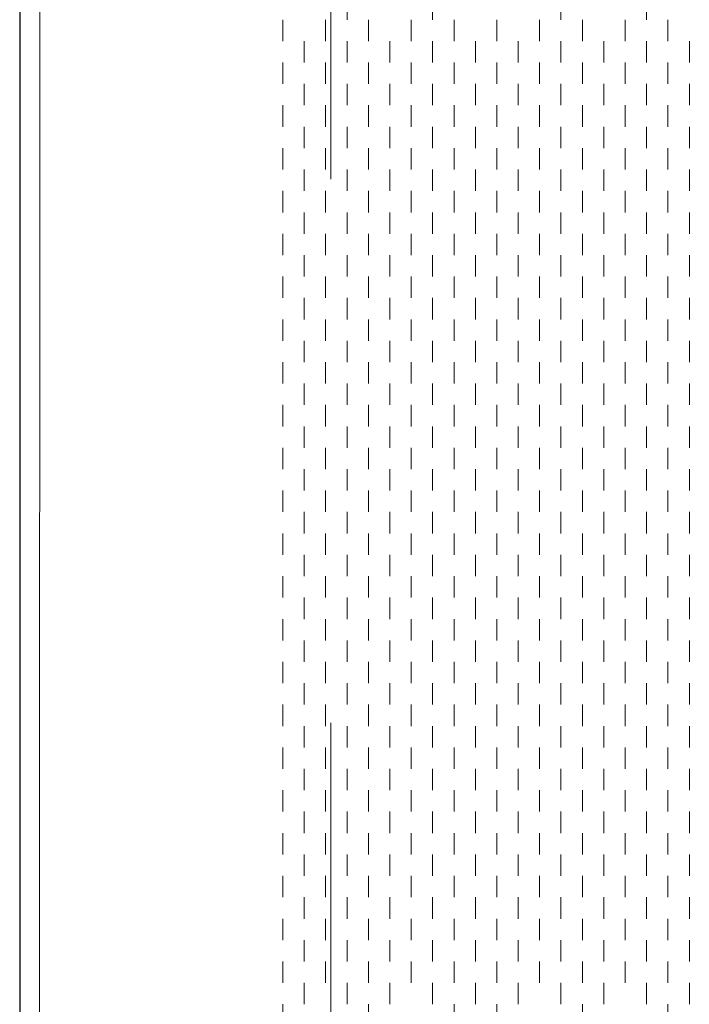
# Model space of a CAD drawing. Units: millimetres. Extents: x -707 to 4314, y -1282 to 800.
# Drawn here: x 1973 to 1974, y 332 to 333 of the extents above; entities that cross this region are included whole.
import ezdxf

# ---------------------------------------------------------------- set-up
doc = ezdxf.new("R2010")
doc.units = ezdxf.units.MM
doc.layers.add('Стены', color=14, linetype='Continuous', lineweight=30)
doc.layers.add('Штрих доски', color=7, linetype='Continuous', lineweight=9, true_color=0xffc49f)

msp = doc.modelspace()

# ---------------------------------------------------------------- linework, layer by layer
at = {"layer": 'Стены', "color": 0}
msp.add_line((1973.3615, 398.4007), (1973.3615, 250.8536), dxfattribs=at)
at = {"layer": 'Штрих доски', "color": 0, "linetype": 'Continuous', "ltscale": 100}
msp.add_line((1973.4029, 395.2137), (1973.3615, 250.8536), dxfattribs=at)
at = {"layer": 'Штрих доски', "color": 0}
for p, q in [((1973.7252, 332.9138), (1973.7252, 333.5488)), ((1973.744, 333.1), (1973.744, 333.125)), ((1973.844, 333.1), (1973.844, 333.125)), ((1973.994, 333.1), (1973.994, 333.125)), ((1974.094, 333.1), (1974.094, 333.125)), ((1973.669, 333.075), (1973.669, 333.1)), ((1973.719, 333.075), (1973.719, 333.1)), ((1973.769, 333.075), (1973.769, 333.1)), ((1973.819, 333.075), (1973.819, 333.1)), ((1973.869, 333.075), (1973.869, 333.1)), ((1973.919, 333.075), (1973.919, 333.1)), ((1973.969, 333.075), (1973.969, 333.1)), ((1974.019, 333.075), (1974.019, 333.1)), ((1974.069, 333.075), (1974.069, 333.1)), ((1974.119, 333.075), (1974.119, 333.1)), ((1973.694, 333.05), (1973.694, 333.075)), ((1973.744, 333.05), (1973.744, 333.075)), ((1973.794, 333.05), (1973.794, 333.075)), ((1973.844, 333.05), (1973.844, 333.075)), ((1973.894, 333.05), (1973.894, 333.075)), ((1973.944, 333.05), (1973.944, 333.075)), ((1973.994, 333.05), (1973.994, 333.075)), ((1974.044, 333.05), (1974.044, 333.075)), ((1974.094, 333.05), (1974.094, 333.075)), ((1974.144, 333.05), (1974.144, 333.075)), ((1973.669, 333.025), (1973.669, 333.05)), ((1973.719, 333.025), (1973.719, 333.05)), ((1973.769, 333.025), (1973.769, 333.05)), ((1973.819, 333.025), (1973.819, 333.05)), ((1973.869, 333.025), (1973.869, 333.05)), ((1973.919, 333.025), (1973.919, 333.05)), ((1973.969, 333.025), (1973.969, 333.05)), ((1974.019, 333.025), (1974.019, 333.05)), ((1974.069, 333.025), (1974.069, 333.05)), ((1974.119, 333.025), (1974.119, 333.05)), ((1973.694, 333), (1973.694, 333.025)), ((1973.744, 333), (1973.744, 333.025)), ((1973.794, 333), (1973.794, 333.025)), ((1973.844, 333), (1973.844, 333.025)), ((1973.894, 333), (1973.894, 333.025)), ((1973.944, 333), (1973.944, 333.025)), ((1973.994, 333), (1973.994, 333.025)), ((1974.044, 333), (1974.044, 333.025)), ((1974.094, 333), (1974.094, 333.025)), ((1974.144, 333), (1974.144, 333.025)), ((1973.669, 332.975), (1973.669, 333)), ((1973.719, 332.975), (1973.719, 333)), ((1973.769, 332.975), (1973.769, 333)), ((1973.819, 332.975), (1973.819, 333)), ((1973.869, 332.975), (1973.869, 333)), ((1973.919, 332.975), (1973.919, 333)), ((1973.969, 332.975), (1973.969, 333)), ((1974.019, 332.975), (1974.019, 333)), ((1974.069, 332.975), (1974.069, 333)), ((1974.119, 332.975), (1974.119, 333)), ((1973.694, 332.95), (1973.694, 332.975)), ((1973.744, 332.95), (1973.744, 332.975)), ((1973.794, 332.95), (1973.794, 332.975)), ((1973.844, 332.95), (1973.844, 332.975)), ((1973.894, 332.95), (1973.894, 332.975)), ((1973.944, 332.95), (1973.944, 332.975)), ((1973.994, 332.95), (1973.994, 332.975)), ((1974.044, 332.95), (1974.044, 332.975)), ((1974.094, 332.95), (1974.094, 332.975)), ((1974.144, 332.95), (1974.144, 332.975)), ((1973.669, 332.925), (1973.669, 332.95)), ((1973.719, 332.925), (1973.719, 332.95)), ((1973.769, 332.925), (1973.769, 332.95)), ((1973.819, 332.925), (1973.819, 332.95)), ((1973.869, 332.925), (1973.869, 332.95)), ((1973.919, 332.925), (1973.919, 332.95)), ((1973.969, 332.925), (1973.969, 332.95)), ((1974.019, 332.925), (1974.019, 332.95)), ((1974.069, 332.925), (1974.069, 332.95)), ((1974.119, 332.925), (1974.119, 332.95)), ((1973.694, 332.9), (1973.694, 332.925)), ((1973.744, 332.9), (1973.744, 332.925)), ((1973.794, 332.9), (1973.794, 332.925)), ((1973.844, 332.9), (1973.844, 332.925)), ((1973.894, 332.9), (1973.894, 332.925)), ((1973.944, 332.9), (1973.944, 332.925)), ((1973.994, 332.9), (1973.994, 332.925)), ((1974.044, 332.9), (1974.044, 332.925)), ((1974.094, 332.9), (1974.094, 332.925)), ((1974.144, 332.9), (1974.144, 332.925)), ((1973.669, 332.875), (1973.669, 332.9)), ((1973.719, 332.875), (1973.719, 332.9)), ((1973.769, 332.875), (1973.769, 332.9)), ((1973.819, 332.875), (1973.819, 332.9)), ((1973.869, 332.875), (1973.869, 332.9)), ((1973.919, 332.875), (1973.919, 332.9)), ((1973.969, 332.875), (1973.969, 332.9)), ((1974.019, 332.875), (1974.019, 332.9)), ((1974.069, 332.875), (1974.069, 332.9)), ((1974.119, 332.875), (1974.119, 332.9)), ((1973.694, 332.85), (1973.694, 332.875)), ((1973.744, 332.85), (1973.744, 332.875)), ((1973.794, 332.85), (1973.794, 332.875)), ((1973.844, 332.85), (1973.844, 332.875)), ((1973.894, 332.85), (1973.894, 332.875)), ((1973.944, 332.85), (1973.944, 332.875)), ((1973.994, 332.85), (1973.994, 332.875)), ((1974.044, 332.85), (1974.044, 332.875)), ((1974.094, 332.85), (1974.094, 332.875)), ((1974.144, 332.85), (1974.144, 332.875)), ((1973.669, 332.825), (1973.669, 332.85)), ((1973.719, 332.825), (1973.719, 332.85)), ((1973.769, 332.825), (1973.769, 332.85)), ((1973.819, 332.825), (1973.819, 332.85)), ((1973.869, 332.825), (1973.869, 332.85)), ((1973.919, 332.825), (1973.919, 332.85)), ((1973.969, 332.825), (1973.969, 332.85)), ((1974.019, 332.825), (1974.019, 332.85)), ((1974.069, 332.825), (1974.069, 332.85)), ((1974.119, 332.825), (1974.119, 332.85)), ((1973.694, 332.8), (1973.694, 332.825)), ((1973.744, 332.8), (1973.744, 332.825)), ((1973.794, 332.8), (1973.794, 332.825)), ((1973.844, 332.8), (1973.844, 332.825)), ((1973.894, 332.8), (1973.894, 332.825)), ((1973.944, 332.8), (1973.944, 332.825)), ((1973.994, 332.8), (1973.994, 332.825)), ((1974.044, 332.8), (1974.044, 332.825)), ((1974.094, 332.8), (1974.094, 332.825)), ((1974.144, 332.8), (1974.144, 332.825)), ((1973.669, 332.775), (1973.669, 332.8)), ((1973.719, 332.775), (1973.719, 332.8)), ((1973.769, 332.775), (1973.769, 332.8)), ((1973.819, 332.775), (1973.819, 332.8)), ((1973.869, 332.775), (1973.869, 332.8)), ((1973.919, 332.775), (1973.919, 332.8)), ((1973.969, 332.775), (1973.969, 332.8)), ((1974.019, 332.775), (1974.019, 332.8)), ((1974.069, 332.775), (1974.069, 332.8)), ((1974.119, 332.775), (1974.119, 332.8)), ((1973.694, 332.75), (1973.694, 332.775)), ((1973.744, 332.75), (1973.744, 332.775)), ((1973.794, 332.75), (1973.794, 332.775)), ((1973.844, 332.75), (1973.844, 332.775)), ((1973.894, 332.75), (1973.894, 332.775)), ((1973.944, 332.75), (1973.944, 332.775)), ((1973.994, 332.75), (1973.994, 332.775)), ((1974.044, 332.75), (1974.044, 332.775)), ((1974.094, 332.75), (1974.094, 332.775)), ((1974.144, 332.75), (1974.144, 332.775)), ((1973.669, 332.725), (1973.669, 332.75)), ((1973.719, 332.725), (1973.719, 332.75)), ((1973.769, 332.725), (1973.769, 332.75)), ((1973.819, 332.725), (1973.819, 332.75)), ((1973.869, 332.725), (1973.869, 332.75)), ((1973.919, 332.725), (1973.919, 332.75)), ((1973.969, 332.725), (1973.969, 332.75)), ((1974.019, 332.725), (1974.019, 332.75)), ((1974.069, 332.725), (1974.069, 332.75)), ((1974.119, 332.725), (1974.119, 332.75)), ((1973.694, 332.7), (1973.694, 332.725)), ((1973.744, 332.7), (1973.744, 332.725)), ((1973.794, 332.7), (1973.794, 332.725)), ((1973.844, 332.7), (1973.844, 332.725)), ((1973.894, 332.7), (1973.894, 332.725)), ((1973.944, 332.7), (1973.944, 332.725)), ((1973.994, 332.7), (1973.994, 332.725)), ((1974.044, 332.7), (1974.044, 332.725)), ((1974.094, 332.7), (1974.094, 332.725)), ((1974.144, 332.7), (1974.144, 332.725)), ((1973.669, 332.675), (1973.669, 332.7)), ((1973.719, 332.675), (1973.719, 332.7)), ((1973.769, 332.675), (1973.769, 332.7)), ((1973.819, 332.675), (1973.819, 332.7)), ((1973.869, 332.675), (1973.869, 332.7)), ((1973.919, 332.675), (1973.919, 332.7)), ((1973.969, 332.675), (1973.969, 332.7)), ((1974.019, 332.675), (1974.019, 332.7)), ((1974.069, 332.675), (1974.069, 332.7)), ((1974.119, 332.675), (1974.119, 332.7)), ((1973.694, 332.65), (1973.694, 332.675)), ((1973.744, 332.65), (1973.744, 332.675)), ((1973.794, 332.65), (1973.794, 332.675)), ((1973.844, 332.65), (1973.844, 332.675)), ((1973.894, 332.65), (1973.894, 332.675)), ((1973.944, 332.65), (1973.944, 332.675)), ((1973.994, 332.65), (1973.994, 332.675)), ((1974.044, 332.65), (1974.044, 332.675)), ((1974.094, 332.65), (1974.094, 332.675)), ((1974.144, 332.65), (1974.144, 332.675)), ((1973.669, 332.625), (1973.669, 332.65)), ((1973.719, 332.625), (1973.719, 332.65)), ((1973.769, 332.625), (1973.769, 332.65)), ((1973.819, 332.625), (1973.819, 332.65)), ((1973.869, 332.625), (1973.869, 332.65)), ((1973.919, 332.625), (1973.919, 332.65)), ((1973.969, 332.625), (1973.969, 332.65)), ((1974.019, 332.625), (1974.019, 332.65)), ((1974.069, 332.625), (1974.069, 332.65)), ((1974.119, 332.625), (1974.119, 332.65)), ((1973.694, 332.6), (1973.694, 332.625)), ((1973.744, 332.6), (1973.744, 332.625)), ((1973.794, 332.6), (1973.794, 332.625)), ((1973.844, 332.6), (1973.844, 332.625)), ((1973.894, 332.6), (1973.894, 332.625)), ((1973.944, 332.6), (1973.944, 332.625)), ((1973.994, 332.6), (1973.994, 332.625)), ((1974.044, 332.6), (1974.044, 332.625)), ((1974.094, 332.6), (1974.094, 332.625)), ((1974.144, 332.6), (1974.144, 332.625)), ((1973.669, 332.575), (1973.669, 332.6)), ((1973.719, 332.575), (1973.719, 332.6)), ((1973.769, 332.575), (1973.769, 332.6)), ((1973.819, 332.575), (1973.819, 332.6)), ((1973.869, 332.575), (1973.869, 332.6)), ((1973.919, 332.575), (1973.919, 332.6)), ((1973.969, 332.575), (1973.969, 332.6)), ((1974.019, 332.575), (1974.019, 332.6)), ((1974.069, 332.575), (1974.069, 332.6)), ((1974.119, 332.575), (1974.119, 332.6)), ((1973.694, 332.55), (1973.694, 332.575)), ((1973.744, 332.55), (1973.744, 332.575)), ((1973.794, 332.55), (1973.794, 332.575)), ((1973.844, 332.55), (1973.844, 332.575)), ((1973.894, 332.55), (1973.894, 332.575)), ((1973.944, 332.55), (1973.944, 332.575)), ((1973.994, 332.55), (1973.994, 332.575)), ((1974.044, 332.55), (1974.044, 332.575)), ((1974.094, 332.55), (1974.094, 332.575)), ((1974.144, 332.55), (1974.144, 332.575)), ((1973.669, 332.525), (1973.669, 332.55)), ((1973.719, 332.525), (1973.719, 332.55)), ((1973.769, 332.525), (1973.769, 332.55)), ((1973.819, 332.525), (1973.819, 332.55)), ((1973.869, 332.525), (1973.869, 332.55)), ((1973.919, 332.525), (1973.919, 332.55)), ((1973.969, 332.525), (1973.969, 332.55)), ((1974.019, 332.525), (1974.019, 332.55)), ((1974.069, 332.525), (1974.069, 332.55)), ((1974.119, 332.525), (1974.119, 332.55)), ((1973.694, 332.5), (1973.694, 332.525)), ((1973.744, 332.5), (1973.744, 332.525)), ((1973.794, 332.5), (1973.794, 332.525)), ((1973.844, 332.5), (1973.844, 332.525)), ((1973.894, 332.5), (1973.894, 332.525)), ((1973.944, 332.5), (1973.944, 332.525)), ((1973.994, 332.5), (1973.994, 332.525)), ((1974.044, 332.5), (1974.044, 332.525)), ((1974.094, 332.5), (1974.094, 332.525)), ((1974.144, 332.5), (1974.144, 332.525)), ((1973.669, 332.475), (1973.669, 332.5)), ((1973.719, 332.475), (1973.719, 332.5)), ((1973.769, 332.475), (1973.769, 332.5)), ((1973.819, 332.475), (1973.819, 332.5)), ((1973.869, 332.475), (1973.869, 332.5)), ((1973.919, 332.475), (1973.919, 332.5)), ((1973.969, 332.475), (1973.969, 332.5)), ((1974.019, 332.475), (1974.019, 332.5)), ((1974.069, 332.475), (1974.069, 332.5)), ((1974.119, 332.475), (1974.119, 332.5)), ((1973.694, 332.45), (1973.694, 332.475)), ((1973.744, 332.45), (1973.744, 332.475)), ((1973.794, 332.45), (1973.794, 332.475)), ((1973.844, 332.45), (1973.844, 332.475)), ((1973.894, 332.45), (1973.894, 332.475)), ((1973.944, 332.45), (1973.944, 332.475)), ((1973.994, 332.45), (1973.994, 332.475)), ((1974.044, 332.45), (1974.044, 332.475)), ((1974.094, 332.45), (1974.094, 332.475)), ((1974.144, 332.45), (1974.144, 332.475)), ((1973.669, 332.425), (1973.669, 332.45)), ((1973.719, 332.425), (1973.719, 332.45)), ((1973.769, 332.425), (1973.769, 332.45)), ((1973.819, 332.425), (1973.819, 332.45)), ((1973.869, 332.425), (1973.869, 332.45)), ((1973.919, 332.425), (1973.919, 332.45)), ((1973.969, 332.425), (1973.969, 332.45)), ((1974.019, 332.425), (1974.019, 332.45)), ((1974.069, 332.425), (1974.069, 332.45)), ((1974.119, 332.425), (1974.119, 332.45)), ((1973.694, 332.4), (1973.694, 332.425)), ((1973.744, 332.4), (1973.744, 332.425)), ((1973.794, 332.4), (1973.794, 332.425)), ((1973.844, 332.4), (1973.844, 332.425)), ((1973.894, 332.4), (1973.894, 332.425)), ((1973.944, 332.4), (1973.944, 332.425)), ((1973.994, 332.4), (1973.994, 332.425)), ((1974.044, 332.4), (1974.044, 332.425)), ((1974.094, 332.4), (1974.094, 332.425)), ((1974.144, 332.4), (1974.144, 332.425)), ((1973.669, 332.375), (1973.669, 332.4)), ((1973.719, 332.375), (1973.719, 332.4)), ((1973.769, 332.375), (1973.769, 332.4)), ((1973.819, 332.375), (1973.819, 332.4)), ((1973.869, 332.375), (1973.869, 332.4)), ((1973.919, 332.375), (1973.919, 332.4)), ((1973.969, 332.375), (1973.969, 332.4)), ((1974.019, 332.375), (1974.019, 332.4)), ((1974.069, 332.375), (1974.069, 332.4)), ((1974.119, 332.375), (1974.119, 332.4)), ((1973.694, 332.35), (1973.694, 332.375)), ((1973.744, 332.35), (1973.744, 332.375)), ((1973.794, 332.35), (1973.794, 332.375)), ((1973.844, 332.35), (1973.844, 332.375)), ((1973.894, 332.35), (1973.894, 332.375)), ((1973.944, 332.35), (1973.944, 332.375)), ((1973.994, 332.35), (1973.994, 332.375)), ((1974.044, 332.35), (1974.044, 332.375)), ((1974.094, 332.35), (1974.094, 332.375)), ((1974.144, 332.35), (1974.144, 332.375)), ((1973.669, 332.325), (1973.669, 332.35)), ((1973.719, 332.325), (1973.719, 332.35)), ((1973.769, 332.325), (1973.769, 332.35)), ((1973.819, 332.325), (1973.819, 332.35)), ((1973.869, 332.325), (1973.869, 332.35)), ((1973.919, 332.325), (1973.919, 332.35)), ((1973.969, 332.325), (1973.969, 332.35)), ((1974.019, 332.325), (1974.019, 332.35)), ((1974.069, 332.325), (1974.069, 332.35)), ((1974.119, 332.325), (1974.119, 332.35)), ((1973.694, 332.3), (1973.694, 332.325)), ((1973.744, 332.3), (1973.744, 332.325)), ((1973.794, 332.3), (1973.794, 332.325)), ((1973.844, 332.3), (1973.844, 332.325)), ((1973.894, 332.3), (1973.894, 332.325)), ((1973.944, 332.3), (1973.944, 332.325)), ((1973.994, 332.3), (1973.994, 332.325)), ((1974.044, 332.3), (1974.044, 332.325)), ((1974.094, 332.3), (1974.094, 332.325)), ((1974.144, 332.3), (1974.144, 332.325)), ((1973.669, 332.275), (1973.669, 332.3)), ((1973.719, 332.275), (1973.719, 332.3)), ((1973.769, 332.275), (1973.769, 332.3)), ((1973.819, 332.275), (1973.819, 332.3)), ((1973.869, 332.275), (1973.869, 332.3)), ((1973.919, 332.275), (1973.919, 332.3)), ((1973.969, 332.275), (1973.969, 332.3)), ((1974.019, 332.275), (1974.019, 332.3)), ((1974.069, 332.275), (1974.069, 332.3)), ((1974.119, 332.275), (1974.119, 332.3)), ((1973.694, 332.25), (1973.694, 332.275)), ((1973.7252, 331.6438), (1973.7252, 332.2788)), ((1973.744, 332.25), (1973.744, 332.275)), ((1973.794, 332.25), (1973.794, 332.275)), ((1973.844, 332.25), (1973.844, 332.275)), ((1973.894, 332.25), (1973.894, 332.275)), ((1973.944, 332.25), (1973.944, 332.275)), ((1973.994, 332.25), (1973.994, 332.275)), ((1974.044, 332.25), (1974.044, 332.275)), ((1974.094, 332.25), (1974.094, 332.275)), ((1974.144, 332.25), (1974.144, 332.275)), ((1973.669, 332.225), (1973.669, 332.25)), ((1973.719, 332.225), (1973.719, 332.25)), ((1973.769, 332.225), (1973.769, 332.25)), ((1973.819, 332.225), (1973.819, 332.25)), ((1973.869, 332.225), (1973.869, 332.25)), ((1973.919, 332.225), (1973.919, 332.25)), ((1973.969, 332.225), (1973.969, 332.25)), ((1974.019, 332.225), (1974.019, 332.25)), ((1974.069, 332.225), (1974.069, 332.25)), ((1974.119, 332.225), (1974.119, 332.25)), ((1973.694, 332.2), (1973.694, 332.225)), ((1973.744, 332.2), (1973.744, 332.225)), ((1973.794, 332.2), (1973.794, 332.225)), ((1973.844, 332.2), (1973.844, 332.225)), ((1973.894, 332.2), (1973.894, 332.225)), ((1973.944, 332.2), (1973.944, 332.225)), ((1973.994, 332.2), (1973.994, 332.225)), ((1974.044, 332.2), (1974.044, 332.225)), ((1974.094, 332.2), (1974.094, 332.225)), ((1974.144, 332.2), (1974.144, 332.225)), ((1973.669, 332.175), (1973.669, 332.2)), ((1973.719, 332.175), (1973.719, 332.2)), ((1973.769, 332.175), (1973.769, 332.2)), ((1973.819, 332.175), (1973.819, 332.2)), ((1973.869, 332.175), (1973.869, 332.2)), ((1973.919, 332.175), (1973.919, 332.2)), ((1973.969, 332.175), (1973.969, 332.2)), ((1974.019, 332.175), (1974.019, 332.2)), ((1974.069, 332.175), (1974.069, 332.2)), ((1974.119, 332.175), (1974.119, 332.2)), ((1973.694, 332.15), (1973.694, 332.175)), ((1973.744, 332.15), (1973.744, 332.175)), ((1973.794, 332.15), (1973.794, 332.175)), ((1973.844, 332.15), (1973.844, 332.175)), ((1973.894, 332.15), (1973.894, 332.175)), ((1973.944, 332.15), (1973.944, 332.175)), ((1973.994, 332.15), (1973.994, 332.175)), ((1974.044, 332.15), (1974.044, 332.175)), ((1974.094, 332.15), (1974.094, 332.175)), ((1974.144, 332.15), (1974.144, 332.175)), ((1973.669, 332.125), (1973.669, 332.15)), ((1973.719, 332.125), (1973.719, 332.15)), ((1973.769, 332.125), (1973.769, 332.15)), ((1973.819, 332.125), (1973.819, 332.15)), ((1973.869, 332.125), (1973.869, 332.15)), ((1973.919, 332.125), (1973.919, 332.15)), ((1973.969, 332.125), (1973.969, 332.15)), ((1974.019, 332.125), (1974.019, 332.15)), ((1974.069, 332.125), (1974.069, 332.15)), ((1974.119, 332.125), (1974.119, 332.15)), ((1973.694, 332.1), (1973.694, 332.125)), ((1973.744, 332.1), (1973.744, 332.125)), ((1973.794, 332.1), (1973.794, 332.125)), ((1973.844, 332.1), (1973.844, 332.125)), ((1973.894, 332.1), (1973.894, 332.125)), ((1973.944, 332.1), (1973.944, 332.125)), ((1973.994, 332.1), (1973.994, 332.125)), ((1974.044, 332.1), (1974.044, 332.125)), ((1974.094, 332.1), (1974.094, 332.125)), ((1974.144, 332.1), (1974.144, 332.125)), ((1973.669, 332.075), (1973.669, 332.1)), ((1973.719, 332.075), (1973.719, 332.1)), ((1973.769, 332.075), (1973.769, 332.1)), ((1973.819, 332.075), (1973.819, 332.1)), ((1973.869, 332.075), (1973.869, 332.1)), ((1973.919, 332.075), (1973.919, 332.1)), ((1973.969, 332.075), (1973.969, 332.1)), ((1974.019, 332.075), (1974.019, 332.1)), ((1974.069, 332.075), (1974.069, 332.1)), ((1974.119, 332.075), (1974.119, 332.1)), ((1973.694, 332.05), (1973.694, 332.075)), ((1973.744, 332.05), (1973.744, 332.075)), ((1973.794, 332.05), (1973.794, 332.075)), ((1973.844, 332.05), (1973.844, 332.075)), ((1973.894, 332.05), (1973.894, 332.075)), ((1973.944, 332.05), (1973.944, 332.075)), ((1973.994, 332.05), (1973.994, 332.075)), ((1974.044, 332.05), (1974.044, 332.075)), ((1974.094, 332.05), (1974.094, 332.075)), ((1974.144, 332.05), (1974.144, 332.075)), ((1973.669, 332.025), (1973.669, 332.05)), ((1973.719, 332.025), (1973.719, 332.05)), ((1973.769, 332.025), (1973.769, 332.05)), ((1973.819, 332.025), (1973.819, 332.05)), ((1973.869, 332.025), (1973.869, 332.05)), ((1973.919, 332.025), (1973.919, 332.05)), ((1973.969, 332.025), (1973.969, 332.05)), ((1974.019, 332.025), (1974.019, 332.05)), ((1974.069, 332.025), (1974.069, 332.05)), ((1974.119, 332.025), (1974.119, 332.05)), ((1973.694, 332), (1973.694, 332.025)), ((1973.744, 332), (1973.744, 332.025)), ((1973.794, 332), (1973.794, 332.025)), ((1973.844, 332), (1973.844, 332.025)), ((1973.894, 332), (1973.894, 332.025)), ((1973.944, 332), (1973.944, 332.025)), ((1973.994, 332), (1973.994, 332.025)), ((1974.044, 332), (1974.044, 332.025)), ((1974.094, 332), (1974.094, 332.025)), ((1974.144, 332), (1974.144, 332.025)), ((1973.669, 331.975), (1973.669, 332)), ((1973.719, 331.975), (1973.719, 332)), ((1973.769, 331.975), (1973.769, 332)), ((1973.819, 331.975), (1973.819, 332)), ((1973.869, 331.975), (1973.869, 332)), ((1973.919, 331.975), (1973.919, 332)), ((1973.969, 331.975), (1973.969, 332)), ((1974.019, 331.975), (1974.019, 332)), ((1974.069, 331.975), (1974.069, 332)), ((1974.119, 331.975), (1974.119, 332)), ((1973.694, 331.95), (1973.694, 331.975)), ((1973.744, 331.95), (1973.744, 331.975)), ((1973.794, 331.95), (1973.794, 331.975)), ((1973.844, 331.95), (1973.844, 331.975)), ((1973.894, 331.95), (1973.894, 331.975)), ((1973.944, 331.95), (1973.944, 331.975)), ((1973.994, 331.95), (1973.994, 331.975)), ((1974.044, 331.95), (1974.044, 331.975)), ((1974.094, 331.95), (1974.094, 331.975)), ((1974.144, 331.95), (1974.144, 331.975)), ((1973.669, 331.925), (1973.669, 331.95)), ((1973.769, 331.925), (1973.769, 331.95)), ((1973.869, 331.925), (1973.869, 331.95)), ((1973.919, 331.925), (1973.919, 331.95)), ((1974.019, 331.925), (1974.019, 331.95)), ((1974.119, 331.925), (1974.119, 331.95))]:
    msp.add_line(p, q, dxfattribs=at)

doc.saveas('drawing.dxf')
